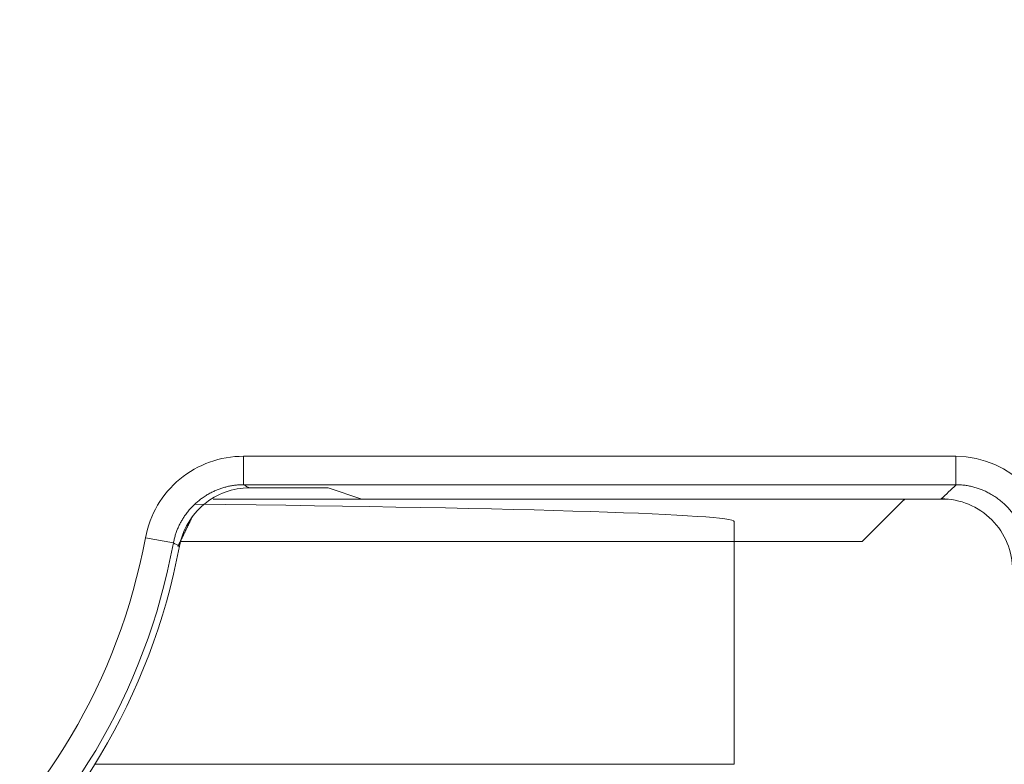
# Model space of a CAD drawing. Units: millimetres. Extents: x 0 to 403, y 0 to 280.
# Drawn here: x 288 to 295, y 97 to 103 of the extents above; entities that cross this region are included whole.
import ezdxf

# ---------------------------------------------------------------- set-up
doc = ezdxf.new("R2010")
doc.units = ezdxf.units.MM
for name, color, linetype, lineweight in [('AM_5', 3, 'Continuous', 25), ('TK1', 7, 'Continuous', 25), ('TK3', 5, 'Continuous', 25)]:
    doc.layers.add(name, color=color, linetype=linetype, lineweight=lineweight)
doc.styles.get("Standard").update_dxf_attribs({"font": 'ISOCP.SHX', "bigfont": 'EXTFONT.SHX'})
doc.dimstyles.new('AM_ISO$0', dxfattribs={"dimtxt": 3.5, "dimasz": 2.5, "dimexe": 1, "dimexo": 1, "dimgap": 1.5, "dimtad": 1, "dimdsep": 46, "dimtxsty": 'Standard', "dimblk": 'OPEN30', "dimcen": 0, "dimclrd": 3, "dimclre": 3, "dimclrt": 2, "dimadec": 0, "dimazin": 2, "dimtp": 0.1, "dimtm": 0.1, "dimtfac": 0.71, "dimtmove": 0, "dimatfit": 3, "dimldrblk": 'OPEN30', "dimfxl": 1, "dimlwd": -1, "dimlwe": -1, "dimarcsym": 0})

# ---------------------------------------------------------------- blocks, each defined once
blk = doc.blocks.new('_Open30')
at = {"color": 0, "linetype": 'ByBlock', "lineweight": -2}
for p, q in [((-1, 0.2679), (0, 0)), ((0, 0), (-1, -0.2679)), ((0, 0), (-1, 0))]:
    blk.add_line(p, q, dxfattribs=at)
blk = doc.blocks.new('*D23')
at = {"layer": 'AM_5', "color": 3, "transparency": 16777216}
for p, q in [((254.8932, 105.9839), (254.8932, 65.7458)), ((345.3925, 105.984), (345.3925, 65.7458)), ((257.3932, 66.7458), (342.8925, 66.7458))]:
    blk.add_line(p, q, dxfattribs=at)
at = {"layer": 'Defpoints', "color": 0, "transparency": 16777216}
for p in [(254.8932, 106.9839), (345.3925, 106.984), (345.3925, 66.7458)]:
    blk.add_point(p, dxfattribs=at)
at = {"layer": 'AM_5', "color": 3, "transparency": 16777216, "xscale": 2.5, "yscale": 2.5, "zscale": 2.5, "rotation": 180}
blk.add_blockref('_Open30', (254.8932, 66.7458), dxfattribs=at)
at = {"layer": 'AM_5', "color": 3, "transparency": 16777216, "xscale": 2.5, "yscale": 2.5, "zscale": 2.5}
blk.add_blockref('_Open30', (345.3925, 66.7458), dxfattribs=at)
at = {"layer": 'AM_5', "color": 2, "transparency": 16777216, "insert": (300.0278, 69.9958), "char_height": 3.5, "attachment_point": 5}
blk.add_mtext('90.5', dxfattribs=at)
blk = doc.blocks.new('*D24')
at = {"layer": 'AM_5', "color": 3, "transparency": 16777216}
for p, q in [((232.0646, 118.0707), (232.0646, 53.4039)), ((368.0646, 118.0707), (368.0646, 53.4039)), ((234.5646, 54.4039), (365.5646, 54.4039))]:
    blk.add_line(p, q, dxfattribs=at)
at = {"layer": 'Defpoints', "color": 0, "transparency": 16777216}
for p in [(232.0646, 119.0707), (368.0646, 119.0707), (368.0646, 54.4039)]:
    blk.add_point(p, dxfattribs=at)
at = {"layer": 'AM_5', "color": 3, "transparency": 16777216, "xscale": 2.5, "yscale": 2.5, "zscale": 2.5, "rotation": 180}
blk.add_blockref('_Open30', (232.0646, 54.4039), dxfattribs=at)
at = {"layer": 'AM_5', "color": 3, "transparency": 16777216, "xscale": 2.5, "yscale": 2.5, "zscale": 2.5}
blk.add_blockref('_Open30', (368.0646, 54.4039), dxfattribs=at)
at = {"layer": 'AM_5', "color": 2, "transparency": 16777216, "insert": (300.4099, 57.8289), "char_height": 3.5, "attachment_point": 5}
blk.add_mtext('(136)', dxfattribs=at)
blk = doc.blocks.new('*D26')
at = {"layer": 'AM_5', "color": 3, "transparency": 16777216}
for p, q in [((291.2515, 174.7339), (394.0646, 174.7339)), ((393.0646, 80.2339), (393.0646, 172.2339)), ((291.2515, 77.7339), (394.0646, 77.7339))]:
    blk.add_line(p, q, dxfattribs=at)
at = {"layer": 'Defpoints', "color": 0, "transparency": 16777216}
for p in [(290.2515, 174.7339), (393.0646, 174.7339), (290.2515, 77.7339)]:
    blk.add_point(p, dxfattribs=at)
at = {"layer": 'AM_5', "color": 3, "transparency": 16777216, "xscale": 2.5, "yscale": 2.5, "zscale": 2.5}
for p, rotation in [((393.0646, 174.7339), 90), ((393.0646, 77.7339), 270)]:
    blk.add_blockref('_Open30', p, dxfattribs=dict(at, rotation=rotation))
at = {"layer": 'AM_5', "color": 2, "transparency": 16777216, "insert": (389.6387, 126.2339), "char_height": 3.5, "attachment_point": 5, "rotation": 90}
blk.add_mtext('(97)', dxfattribs=at)

msp = doc.modelspace()

# ---------------------------------------------------------------- linework, layer by layer
at = {"layer": 'TK1', "lineweight": 5}
for p, q in [((289.9989, 99.234), (288.9557, 99.234)), ((293.5092, 98.9373), (293.8058, 99.2339)), ((293.8058, 99.2276), (293.8058, 99.2339)), ((292.6114, 97.374), (292.6114, 99.0774)), ((288.7258, 98.9373), (293.5092, 98.9373)), ((288.1257, 97.374), (292.6114, 97.374))]:
    msp.add_line(p, q, dxfattribs=at)
msp.add_ellipse((284.3114, 99.0774), major_axis=(8.3, 0), ratio=0.017455, start_param=0, end_param=0.995442, dxfattribs=at)
at = {"layer": 'TK3', "lineweight": 5}
for p, q in [((294.1668, 99.5351), (289.1691, 99.5351)), ((289.1691, 99.5351), (289.1691, 99.3352)), ((294.1668, 99.3352), (294.1668, 99.5351)), ((289.1691, 99.3352), (294.1668, 99.3352)), ((289.2112, 99.3124), (289.7198, 99.3124)), ((289.7198, 99.3124), (289.7634, 99.3124)), ((289.7634, 99.3124), (289.9992, 99.2339)), ((294.0646, 99.2339), (289.9992, 99.2339)), ((294.1104, 99.2339), (294.0646, 99.2339)), ((288.6774, 98.9264), (288.4809, 98.9628))]:
    msp.add_line(p, q, dxfattribs=at)
for radius, start, end in [(4.4369, 190.48569, 349.51431), (4.237, 190.4853, 349.51431), (4.4825, 190.67282, 349.33891)]:
    msp.add_arc((284.3146, 99.7339), radius, start, end, dxfattribs=at)
msp.add_ellipse((294.0644, 98.7359), major_axis=(0.3628, 0.3443), ratio=0.999705, start_param=5.519631, end_param=7.094541, dxfattribs=at)
for points, degree in [([(288.4809, 98.9628), (288.4974, 99.0462), (288.5535, 99.1971), (288.7138, 99.3857), (288.9282, 99.5071), (289.0853, 99.5343), (289.1691, 99.5351)], 3), ([(294.1668, 99.5351), (294.5542, 99.5305), (294.8687, 99.2112), (294.8666, 98.8232)], 3), ([(289.2112, 99.3128), (289.1972, 99.3201), (289.1832, 99.3275), (289.1691, 99.3348)], 3), ([(294.1669, 99.3331), (294.1328, 99.3007), (294.0987, 99.2683), (294.0646, 99.236)], 3), ([(288.709, 98.9026), (288.811, 99.1121)], 1), ([(288.7198, 98.9046), (288.7057, 98.9119), (288.6915, 98.9192), (288.6774, 98.9264)], 3)]:
    msp.add_open_spline(points, degree=degree, dxfattribs=at)
for points, weights in [([(288.6774, 98.9264), (288.7206, 99.1602), (288.9302, 99.3352), (289.1691, 99.3352)], [1.00000107264, 1.00000106527, 1.00000107541, 1.00000109591]), ([(294.1669, 99.3352), (294.4433, 99.3352), (294.6714, 99.1018), (294.6667, 98.8267)], [1.00000152676, 1.00000150838, 1.00000150845, 1.00000152676])]:
    msp.add_rational_spline(points, weights, degree=3, dxfattribs=at)
msp.add_open_spline([(288.7197, 98.9046), (288.7303, 98.9614), (288.7509, 99.0163), (288.8094, 99.1158), (288.8474, 99.1605), (288.9362, 99.2343), (288.9871, 99.2634), (289.0957, 99.3027), (289.1534, 99.3128), (289.2112, 99.3128)], degree=3, knots=[0, 0, 0, 0, 0.25, 0.25, 0.5, 0.5, 0.75, 0.75, 1, 1, 1, 1], dxfattribs=at)

# ---------------------------------------------------------------- dimensions: what is measured, and where the dimension line sits
at = {"layer": 'AM_5'}
dim = msp.add_linear_dim(base=(393.0646, 174.7339), p1=(290.2515, 77.7339), p2=(290.2515, 174.7339), angle=90, text='(<>)', dimstyle='AM_ISO$0', override={"dimpost": ''}, dxfattribs=at)
dim.commit()
dim.dimension.update_dxf_attribs({"geometry": '*D26', "text_midpoint": (389.6387, 126.2339)})
dim = msp.add_linear_dim(base=(368.0646, 54.4039), p1=(232.0646, 119.0707), p2=(368.0646, 119.0707), text='(<>)', dimstyle='AM_ISO$0', dxfattribs=at)
dim.commit()
dim.dimension.update_dxf_attribs({"geometry": '*D24', "text_midpoint": (300.4099, 54.4039), "dimtype": 160})
dim = msp.add_linear_dim(base=(345.3925, 66.7458), p1=(254.8932, 106.9839), p2=(345.3925, 106.984), dimstyle='AM_ISO$0', dxfattribs=at)
dim.commit()
dim.dimension.update_dxf_attribs({"geometry": '*D23', "text_midpoint": (300.0278, 66.7458), "dimtype": 160})

doc.saveas('drawing.dxf')
